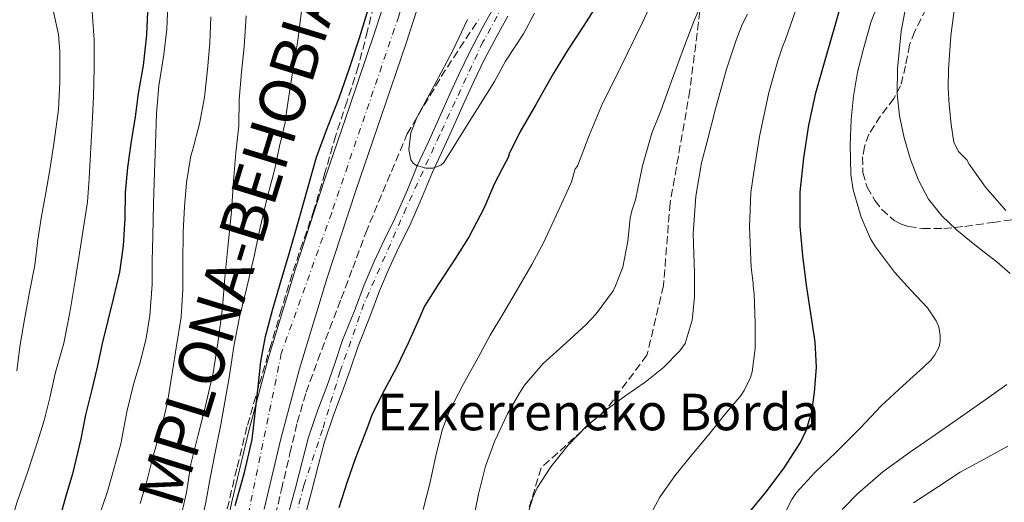
# Model space of a CAD drawing. Units: metres. Extents: x 613541 to 616970, y 4773332 to 4775703.
# Drawn here: x 614174 to 614390, y 4775053 to 4775159 of the extents above; entities that cross this region are included whole.
import ezdxf
from ezdxf.enums import TextEntityAlignment as Align

# ---------------------------------------------------------------- set-up
doc = ezdxf.new("R2010")
doc.units = ezdxf.units.M
doc.header["$MEASUREMENT"] = 0
doc.linetypes.add('DGN Style 3', pattern=[2.435891, 1.739922, -0.695969])
doc.linetypes.add('DGN Style 4', pattern=[2.785615, 1.391938, -0.695969, 0.00174, -0.695969])
for name, color, linetype, lineweight in [('Camino', 7, 'DGN Style 3', 0), ('Carretera', 9, 'Continuous', 0), ('Cauce permanente', 151, 'Continuous', 13), ('Cauce permanente (área)', 142, 'Continuous', 13), ('Curva de nivel directora', 30, 'Continuous', 30), ('Curva de nivel intermedia', 30, 'Continuous', 0), ('Eje cauce permanente (área)', 70, 'DGN Style 4', 0), ('Eje de carretera', 7, 'DGN Style 4', 0), ('Línea de asfalto', 7, 'Continuous', 13), ('Texto de Borda', 7, 'Continuous', 0), ('Texto de Carretera Interés General', 1, 'Continuous', 0), ('Zona arbolada', 92, 'DGN Style 3', 0)]:
    doc.layers.add(name, color=color, linetype=linetype, lineweight=lineweight)
doc.styles.add('Style-Arial', font='arial.ttf')

msp = doc.modelspace()

# ---------------------------------------------------------------- linework, layer by layer
at = {"layer": 'Camino', "color": 7, "linetype": 'DGN Style 3', "lineweight": 0}
msp.add_polyline3d([(614312.42, 4775216.57, 192.82), (614324.02, 4775212.95, 197.82), (614327.64, 4775202.8, 202.22), (614324.02, 4775181.06, 205.81), (614323.29, 4775160.76, 210.15), (614321.12, 4775143.37, 212.04), (614316.77, 4775118.73, 212.89), (614315.32, 4775100.61, 212.87), (614311.7, 4775085.39, 213.81), (614303, 4775073.79, 214.96), (614288.51, 4775060.75, 214.37), (614284.16, 4775046.25, 214.8), (614287.06, 4775027.41, 215.69), (614288.51, 4775003.49, 215.39), (614284.88, 4774987.55, 211.93), (614283.43, 4774965.08, 211.55), (614284.88, 4774946.96, 212.58), (614289.95, 4774926.67, 213.69), (614290.68, 4774904.92, 212.19), (614292.13, 4774890.43, 211.61), (614304.45, 4774878.83, 212.6), (614315.32, 4774867.24, 213.69), (614319.67, 4774854.19, 214.83), (614316.77, 4774838.25, 213.32)], dxfattribs=at)
at = {"layer": 'Carretera', "color": 9, "linetype": 'Continuous', "lineweight": 0}
for points in [[(614218.48, 4775042.73, 201.06), (614220.76, 4775053.29, 200.64), (614224.45, 4775068.86, 200.64), (614228.59, 4775084.4, 199.61), (614234.68, 4775104.32, 199.38), (614241.13, 4775124.01, 199.23), (614246.61, 4775140.06, 199.18), (614252.02, 4775156.04, 199.31), (614256.62, 4775170.12, 199.3)], [(614263.5, 4775167.88, 197.69), (614258.9, 4775153.76, 197.53), (614253.47, 4775137.72, 197.11), (614248, 4775121.71, 197.43), (614241.58, 4775102.14, 197.43), (614235.55, 4775082.41, 197.6), (614231.47, 4775067.09, 198.1), (614227.82, 4775051.69, 198.09)]]:
    msp.add_polyline3d(points, dxfattribs=at)
at = {"layer": 'Cauce permanente', "color": 151, "linetype": 'Continuous', "lineweight": 13}
for points in [[(614233.31, 4775051.32, 196.96), (614234.7, 4775056.38, 196.92), (614236.25, 4775062.37, 196.72), (614237.56, 4775067.48, 196.58), (614239.61, 4775073.45, 196.62), (614241.53, 4775078.57, 196.58), (614243.3, 4775083.58, 196.48), (614245.01, 4775088.67, 196.35), (614247.61, 4775095.09, 196.25), (614249.75, 4775100.81, 196.1), (614251.9, 4775105.92, 196.02), (614254.09, 4775110.63, 195.76), (614256.47, 4775115.38, 195.44), (614259.23, 4775121.65, 195.13), (614261.38, 4775126.92, 195), (614263.76, 4775132.02, 194.8), (614266.05, 4775137, 194.62), (614268.35, 4775142.26, 194.53), (614270.49, 4775146.87, 194.47), (614272.8, 4775151.71, 194.35), (614275.61, 4775157.02, 194.21), (614278.09, 4775161.47, 194.05)], [(614281.22, 4775159.69, 193.84), (614278.77, 4775155.31, 193.96), (614276.02, 4775150.09, 194.19), (614273.74, 4775145.34, 194.41), (614271.63, 4775140.78, 194.55), (614269.33, 4775135.53, 194.79), (614267.02, 4775130.51, 194.86), (614264.67, 4775125.48, 195.3), (614262.54, 4775120.25, 195.92), (614259.73, 4775113.85, 196.44), (614257.33, 4775109.07, 196.76), (614255.18, 4775104.46, 197.01), (614253.09, 4775099.48, 197.09), (614250.96, 4775093.79, 197.25), (614248.38, 4775087.42, 197.36), (614246.7, 4775082.41, 197.51), (614244.91, 4775077.34, 197.61), (614242.99, 4775072.24, 197.68), (614241.01, 4775066.44, 197.64), (614239.73, 4775061.47, 197.81), (614238.18, 4775055.45, 197.99), (614236.77, 4775050.33, 197.71)]]:
    msp.add_polyline3d(points, dxfattribs=at)
at = {"layer": 'Cauce permanente (área)', "color": 142, "linetype": 'Continuous', "lineweight": 13}
for points in [[(614241.53, 4775078.57, 196.58), (614243.3, 4775083.58, 196.48), (614245.01, 4775088.67, 196.35), (614247.61, 4775095.09, 196.25), (614249.75, 4775100.81, 196.1), (614251.9, 4775105.92, 196.02), (614254.09, 4775110.63, 195.76), (614256.47, 4775115.38, 195.44), (614259.23, 4775121.65, 195.13), (614261.38, 4775126.92, 195), (614263.76, 4775132.02, 194.8), (614266.05, 4775137, 194.62), (614268.35, 4775142.26, 194.53), (614270.49, 4775146.87, 194.47), (614272.8, 4775151.71, 194.35), (614275.61, 4775157.02, 194.21), (614278.09, 4775161.47, 194.05)], [(614236.77, 4775050.33, 197.71), (614238.18, 4775055.45, 197.99), (614239.73, 4775061.47, 197.81), (614241.01, 4775066.44, 197.64), (614242.99, 4775072.24, 197.68), (614244.91, 4775077.34, 197.61), (614246.7, 4775082.41, 197.51), (614248.38, 4775087.42, 197.36), (614250.96, 4775093.79, 197.25), (614253.09, 4775099.48, 197.09), (614255.18, 4775104.46, 197.01), (614257.33, 4775109.07, 196.76), (614259.73, 4775113.85, 196.44), (614262.54, 4775120.25, 195.92), (614264.67, 4775125.48, 195.3), (614267.02, 4775130.51, 194.86), (614269.33, 4775135.53, 194.79), (614271.63, 4775140.78, 194.55), (614273.74, 4775145.34, 194.41), (614276.02, 4775150.09, 194.19), (614278.77, 4775155.31, 193.96), (614281.22, 4775159.69, 193.84)], [(614233.31, 4775051.32, 196.96), (614234.7, 4775056.38, 196.92), (614236.25, 4775062.37, 196.72), (614237.56, 4775067.48, 196.58), (614239.61, 4775073.45, 196.62), (614241.53, 4775078.57, 196.58)]]:
    msp.add_polyline3d(points, dxfattribs=at)
at = {"layer": 'Curva de nivel directora', "color": 30, "linetype": 'Continuous', "lineweight": 30, "flags": 128}
for points, elevation in [([(614346.1, 4775128.6), (614347.18, 4775135.8), (614348.74, 4775142.89), (614350.88, 4775150.52), (614353.11, 4775158.12), (614355.44, 4775166.44)], 225), ([(614301.47, 4775163.35), (614297.85, 4775157.64), (614294.35, 4775152.31), (614291.16, 4775147), (614287.29, 4775140.18), (614283.82, 4775134.25), (614281.48, 4775129.49), (614281.31, 4775128.69), (614280.76, 4775127.73), (614278.32, 4775123.01), (614275.96, 4775117.53)], 200), ([(614202.35, 4775162.28), (614202.02, 4775155.56), (614201.28, 4775148.87), (614200.23, 4775142.73), (614199.51, 4775137.62), (614198.58, 4775131.75), (614197.87, 4775126.49), (614197.38, 4775121.03), (614197.25, 4775115.42), (614196.88, 4775109.34), (614196.1, 4775103.59), (614194.79, 4775098.02), (614193.52, 4775093.03), (614192.29, 4775087.99), (614191.19, 4775082.79), (614190.03, 4775077.86), (614188.69, 4775072.31), (614187.67, 4775067.11), (614185.83, 4775059.43), (614184.32, 4775054.54), (614182.95, 4775049.53)], 225), ([(614221.45, 4775052.49), (614223.47, 4775059.68), (614225.15, 4775066.95), (614225.83, 4775072.68), (614226.48, 4775078.42), (614227.11, 4775083.99), (614228.08, 4775089.51), (614229.66, 4775095.28), (614231.34, 4775101.01), (614233.34, 4775107.87), (614235.34, 4775114.73), (614237.29, 4775121.75), (614239.28, 4775128.76), (614241.67, 4775135.29), (614244.22, 4775141.78), (614246.54, 4775148.31), (614248.73, 4775154.89), (614250.89, 4775162.04)], 200), ([(614334.19, 4775051.03), (614337.87, 4775055.54), (614341.75, 4775060.75), (614345.35, 4775066.28), (614346.61, 4775068.89), (614347.81, 4775073), (614348.45, 4775077.24), (614348.85, 4775082.81), (614348.59, 4775088.36), (614347.63, 4775094.56), (614346.66, 4775100.77), (614345.85, 4775107.21), (614345.25, 4775113.65), (614345.3, 4775121.13), (614346.1, 4775128.6)], 225), ([(614275.96, 4775117.53), (614272.75, 4775111.37), (614269.36, 4775106.07), (614266.11, 4775101.09), (614262.96, 4775096.17), (614261.84, 4775093.57), (614259.34, 4775088.02), (614256.81, 4775082.74), (614254.19, 4775077.81), (614251.5, 4775072.52), (614250.35, 4775069.27), (614247.77, 4775062.71), (614245.98, 4775057.64), (614244.16, 4775051.97)], 200)]:
    msp.add_lwpolyline(points, dxfattribs=dict(at, elevation=elevation))
at = {"layer": 'Curva de nivel intermedia', "color": 30, "linetype": 'Continuous', "lineweight": 0, "flags": 128}
for points, elevation in [([(614391.28, 4775103.33), (614388.37, 4775105.83), (614385.58, 4775108.01), (614382.79, 4775110.18), (614379.49, 4775112.95), (614376.34, 4775115.91), (614373.43, 4775119.57), (614371.22, 4775123.72), (614369.45, 4775128.29), (614368.1, 4775133), (614367.03, 4775137.83), (614366.51, 4775142.68), (614366.59, 4775148.15), (614367.39, 4775156.39), (614368.98, 4775164.58), (614371.87, 4775176.02), (614375.11, 4775187.29), (614379.5, 4775200.33), (614383.7, 4775213.43), (614386.55, 4775224.96), (614389.35, 4775236.5), (614392.72, 4775248.46)], 235), ([(614378.36, 4775135.93), (614377.9, 4775140.23), (614377.69, 4775143.87), (614377.78, 4775148), (614378.31, 4775155.33), (614379.23, 4775162.6), (614381.01, 4775173.7), (614383.82, 4775184.78), (614387.42, 4775197.67), (614391.02, 4775211.08)], 240), ([(614313.05, 4775163.36), (614310.7, 4775158.26), (614307.47, 4775151.55), (614304.53, 4775145.61), (614301.98, 4775140.51), (614299.01, 4775133.52), (614296.5, 4775126.83), (614295.98, 4775126.23), (614295.15, 4775123.38)], 205), ([(614363.03, 4775164.17), (614360.83, 4775158.5), (614359.21, 4775152.77), (614357.82, 4775147.38), (614357, 4775142.17), (614356.44, 4775137), (614356.27, 4775131.49), (614356.36, 4775124.98), (614356.91, 4775121.65), (614358.65, 4775115.64), (614360.67, 4775110.87), (614361.77, 4775109.16), (614365.96, 4775103.62), (614369.53, 4775099.65), (614373.16, 4775095.8), (614375.1, 4775092.9), (614375.63, 4775091.61), (614375.98, 4775089.69), (614375.95, 4775088.47), (614375.72, 4775087.27), (614374.81, 4775085.48), (614373.9, 4775084.34), (614372.3, 4775082.79), (614367.75, 4775078.73), (614363.05, 4775074.31), (614358.52, 4775069.53), (614353.07, 4775064.12), (614348.52, 4775059.7), (614344.46, 4775055.3), (614343.47, 4775053.77), (614340.04, 4775047.13)], 230), ([(614204.03, 4775131.61), (614204.19, 4775138.33), (614204.75, 4775144.39), (614205.8, 4775151.27), (614206.48, 4775156.85), (614206.7, 4775162.12)], 220), ([(614323.81, 4775162.7), (614322.15, 4775158.87), (614319.94, 4775153.16), (614317.09, 4775145.46), (614314.72, 4775138.91), (614312.8, 4775134.03), (614310.73, 4775126.87), (614309.18, 4775119.41), (614308.36, 4775117.05), (614308.04, 4775115.4), (614307.53, 4775110.36), (614306.4, 4775104.68), (614304.84, 4775100.57), (614304.28, 4775099.53), (614300.57, 4775094.44), (614298.41, 4775092.13), (614294, 4775088.13), (614288.97, 4775083.56), (614284.89, 4775078.84), (614283.76, 4775077.08), (614281.15, 4775072.53), (614278.36, 4775066.68), (614276.32, 4775061.13), (614274.76, 4775054.97), (614273.74, 4775049.89)], 210), ([(614344.81, 4775162.5), (614342.09, 4775154.54), (614341.4, 4775152.94), (614340.35, 4775149.9), (614338.41, 4775142.97), (614336.33, 4775133.28), (614335.1, 4775125.51), (614334.44, 4775121.06), (614334.17, 4775113.55), (614334.54, 4775104.58), (614334.99, 4775101.21), (614334.99, 4775100.57), (614335.23, 4775098.76), (614335.39, 4775092.41), (614335.44, 4775086.9), (614334.75, 4775081.73), (614334.38, 4775080.52)], 220), ([(614166.14, 4775029.77), (614168.14, 4775036.55), (614169.82, 4775041.8), (614172.16, 4775048.29), (614173.72, 4775053.32), (614175.93, 4775059.72), (614178.09, 4775066.18), (614179.63, 4775071.08), (614180.89, 4775076.37), (614182.04, 4775081.37), (614183.88, 4775088.04), (614185.24, 4775094.79), (614186.38, 4775101.75), (614187.18, 4775106.79), (614188.2, 4775113.37), (614189.12, 4775119.03), (614189.44, 4775124.1), (614189.74, 4775129.49), (614190.09, 4775136.07), (614190.43, 4775142.05), (614190.59, 4775148.36), (614190.56, 4775154.5), (614190.12, 4775160.63)], 230), ([(614181.63, 4775160.63), (614182.71, 4775155.62), (614183.01, 4775151.82), (614183.06, 4775145.24), (614182.77, 4775139.22), (614181.83, 4775132.25), (614180.88, 4775126.01), (614179.94, 4775120.98), (614179.01, 4775115.86), (614178.19, 4775110.65), (614177.54, 4775105.1), (614176.37, 4775099.21), (614175.27, 4775093.21), (614174.35, 4775087.75), (614173.59, 4775081.99)], 235), ([(614200.65, 4775052.89), (614202.09, 4775057.83), (614203.4, 4775063.05), (614205.45, 4775070.18), (614206.64, 4775075.09), (614207.72, 4775081.89), (614208.51, 4775087.05), (614209.61, 4775093.77), (614210.01, 4775099.81), (614210.01, 4775105.59), (614210.08, 4775112.45), (614210.36, 4775117.91), (614210.8, 4775123.21), (614211.76, 4775129.06), (614212.14, 4775130.25), (614213.66, 4775136.12), (614214.73, 4775141.89), (614215.4, 4775148.02), (614215.88, 4775153.73), (614216.12, 4775159.53)], 215), ([(614209.26, 4775048.6), (614210.81, 4775055.32), (614211.72, 4775061.51), (614213.26, 4775067.64), (614214.97, 4775074.31), (614216.62, 4775081.53), (614217.8, 4775089.03), (614218.72, 4775095.89), (614219.23, 4775102.42), (614219.88, 4775109), (614220.68, 4775116.87), (614221.1, 4775123.61), (614221.63, 4775129.75), (614222.24, 4775135.67), (614222.35, 4775141.41), (614222.84, 4775147.4), (614223.42, 4775152.93), (614223.84, 4775159.77)], 210), ([(614213.76, 4775047.29), (614215.05, 4775053.21), (614216.01, 4775058.5), (614217.05, 4775064.12), (614218.32, 4775070.2), (614219.18, 4775075.16), (614220.17, 4775080.5), (614221.2, 4775087.33), (614222.44, 4775093.75), (614223.95, 4775099.91), (614225.63, 4775107.13), (614226.97, 4775113.38), (614228.48, 4775119.91), (614230.12, 4775126.25), (614231.16, 4775131.16), (614232.4, 4775136.36), (614232.48, 4775137.21), (614233.32, 4775142.57), (614234.19, 4775148.21), (614235.18, 4775154.34), (614235.98, 4775160.82)], 205), ([(614287.07, 4775160.31), (614284.62, 4775155.83), (614280.71, 4775149.81), (614278.28, 4775145.35), (614272.72, 4775136.5), (614267.16, 4775127.65), (614266.52, 4775127), (614264.81, 4775126.4), (614263.31, 4775126.36)], 195), ([(614333.73, 4775160.12), (614332.6, 4775157.82), (614331.25, 4775154.38), (614329.17, 4775148.07), (614326.71, 4775139.37), (614324.91, 4775132.21), (614323.62, 4775127.54), (614322.45, 4775120.21), (614321.86, 4775111.99), (614322.11, 4775103.4), (614322.12, 4775098.12), (614321.58, 4775093.06), (614320.11, 4775087.94), (614318.91, 4775086.37), (614315.32, 4775082.69), (614311.28, 4775079.49), (614307.04, 4775076.58), (614302.99, 4775073.61), (614298.59, 4775070.01), (614294.44, 4775065.73), (614290.67, 4775060.95), (614287.66, 4775056.37), (614286.8, 4775054.41), (614285.21, 4775049.56)], 215), ([(614263.31, 4775126.36), (614261.22, 4775126.93), (614260.44, 4775127.48), (614259.96, 4775128.2), (614259.53, 4775130.47), (614259.97, 4775134.14), (614261.32, 4775137.61), (614265.32, 4775144.84), (614269.18, 4775152.15), (614272.38, 4775158.92)], 195), ([(614390.38, 4775117.13), (614385.88, 4775122.23), (614382.35, 4775127.24), (614381.8, 4775128.2), (614379.95, 4775130.04), (614378.97, 4775131.98), (614378.36, 4775135.93)], 240), ([(614171.95, 4774995.32), (614175.05, 4775002.45), (614177.66, 4775009.48), (614179.18, 4775014.42), (614180.64, 4775019.48), (614182.75, 4775025.78), (614184.92, 4775032.41), (614186.83, 4775037.35), (614188.73, 4775042.31), (614191.2, 4775048.9), (614193.48, 4775055.53), (614194.94, 4775060.74), (614196.43, 4775065.97), (614197.74, 4775072.97), (614199.23, 4775079.25), (614200.7, 4775084.07), (614201.92, 4775089.14), (614202.75, 4775094.1), (614203.24, 4775100.87), (614203.24, 4775106.1), (614203.39, 4775111.51), (614203.53, 4775118.61), (614203.79, 4775125.48), (614204.03, 4775131.61)], 220), ([(614295.15, 4775123.38), (614294.16, 4775121.09), (614291.8, 4775116.01), (614289.04, 4775110.04), (614286.49, 4775105.29), (614283.55, 4775100.2), (614280.12, 4775094.36), (614277.37, 4775089.78), (614274.62, 4775084.73), (614271.4, 4775078.97), (614268.41, 4775073.22), (614266.92, 4775069.24), (614265.56, 4775063.99), (614264.11, 4775057.32), (614262.65, 4775051.62)], 205), ([(614334.38, 4775080.52), (614333.02, 4775077.69), (614332.33, 4775076.66), (614328.72, 4775072.31), (614325.26, 4775068.04), (614321.55, 4775063.61), (614317.82, 4775058.97), (614314.49, 4775054.28), (614311.6, 4775048.89)], 220), ([(614354.51, 4775051.64), (614357.91, 4775055.14), (614363.4, 4775059.86), (614369.23, 4775064.13), (614374.83, 4775067.99), (614380.43, 4775071.85), (614385.51, 4775075.4), (614390.56, 4775079)], 235), ([(614370.09, 4775053.06), (614375.58, 4775056.65), (614380.36, 4775059.75), (614385.59, 4775062.63), (614390.81, 4775065.49)], 240)]:
    msp.add_lwpolyline(points, dxfattribs=dict(at, elevation=elevation))
at = {"layer": 'Eje cauce permanente (área)', "color": 70, "linetype": 'DGN Style 4', "lineweight": 0}
msp.add_polyline3d([(614283.04, 4775167.21, 194.75), (614275.77, 4775154.03, 194.85), (614266.23, 4775133.58, 194.96), (614258.96, 4775117.67, 197.67), (614249.69, 4775096.65, 198.56), (614244.47, 4775081.88, 198.65), (614240.6, 4775069.15, 198.96), (614236.52, 4775056.88, 198.94), (614232.88, 4775043.02, 198.51), (614226.98, 4775021.51, 199.28), (614226.76, 4775015.6, 199.12), (614228.35, 4774991.51, 199.09), (614229.93, 4774976.19, 199.26), (614232.2, 4774961.87, 199.36), (614232.88, 4774949.83, 199.55), (614230.61, 4774929.37, 199.77), (614227.21, 4774896.06, 200.34), (614225.39, 4774875.38, 200.95), (614225.39, 4774861.06, 201.29), (614225.39, 4774829.63, 202.4)], dxfattribs=at)
at = {"layer": 'Eje de carretera', "color": 7, "linetype": 'DGN Style 4', "lineweight": 0}
msp.add_polyline3d([(614284.42, 4775279.18, 197.02), (614278.41, 4775234.69, 197.47), (614274.39, 4775214.93, 197.85), (614266.36, 4775191.49, 198.58), (614257.32, 4775159.67, 198.4), (614242.61, 4775116.62, 198.31), (614231.57, 4775085.81, 198.91), (614219.53, 4775027, 201.49), (614210.83, 4774991.5, 202.51), (614198.13, 4774948.2, 203.9), (614187.75, 4774889.92, 204.96), (614184.4, 4774850.98, 207), (614180.72, 4774796.73, 208.76)], dxfattribs=at)
at = {"layer": 'Línea de asfalto', "color": 7, "linetype": 'Continuous', "lineweight": 13}
for points in [[(614256.62, 4775170.12, 199.3), (614252.02, 4775156.04, 199.31), (614246.61, 4775140.06, 199.18), (614241.13, 4775124.01, 199.23), (614234.68, 4775104.32, 199.38), (614228.59, 4775084.4, 199.61), (614224.45, 4775068.86, 200.64), (614220.76, 4775053.29, 200.64), (614218.48, 4775042.73, 201.06), (614215.32, 4775027.04, 202), (614213.65, 4775019.37, 202), (614211.77, 4775011.74, 202), (614207.64, 4774996.21, 202), (614203.5, 4774980.61, 202.6), (614200.99, 4774971.15, 203.84), (614198.71, 4774962.59, 204.09), (614196.43, 4774954.03, 204.27), (614193.76, 4774943.82, 204.35), (614191.25, 4774933.58, 204.39), (614189.13, 4774923.77, 204.39)], [(614263.5, 4775167.88, 197.69), (614258.9, 4775153.76, 197.53), (614253.47, 4775137.72, 197.11), (614248, 4775121.71, 197.43), (614241.58, 4775102.14, 197.43), (614235.55, 4775082.41, 197.6), (614231.47, 4775067.09, 198.1), (614227.82, 4775051.69, 198.5)]]:
    msp.add_polyline3d(points, dxfattribs=at)
at = {"layer": 'Zona arbolada', "color": 92, "linetype": 'DGN Style 3', "lineweight": 0}
for points in [[(614391.98, 4775192.52, 249.16), (614389.84, 4775189.21, 247.56), (614387.31, 4775184.21, 245.19), (614384.59, 4775179.31, 242.89), (614381.07, 4775174.23, 240.51), (614377.54, 4775169.12, 238.28), (614375.63, 4775166.07, 237.24), (614372.9, 4775161.25, 236.22), (614370.32, 4775156.24, 235.87), (614369.27, 4775153.36, 235.92), (614368.38, 4775148.82, 236.1), (614367.3, 4775144.41, 236.22), (614365.84, 4775141.65, 236.19), (614362.91, 4775137.8, 236.12), (614360.35, 4775133.84, 236.11)], [(614252.4, 4775164.27, 211.44), (614250.44, 4775156.43, 211.65), (614248.45, 4775148.6, 211.93), (614245.98, 4775141.06, 212.3), (614243.5, 4775133.52, 212.72), (614241.13, 4775125.33, 213.22), (614238.72, 4775117.15, 213.71), (614236.3, 4775110.14, 213.99), (614233.92, 4775103.12, 214.24), (614231.62, 4775095.47, 214.7), (614229.34, 4775087.8, 215.1), (614226.67, 4775078.76, 215.25), (614224.05, 4775069.69, 215.31), (614221.81, 4775060.57, 215.35), (614219.65, 4775051.44, 215.34), (614217.64, 4775043.8, 215.18), (614215.62, 4775036.16, 215.02), (614213.39, 4775027.79, 214.98), (614211.14, 4775019.42, 214.97), (614208.84, 4775011.92, 214.99), (614206.46, 4775004.44, 215), (614204.48, 4774996.86, 215), (614202.29, 4774985.16, 215.01)], [(614252.4, 4775164.27, 211.44), (614250.44, 4775156.43, 211.65), (614248.45, 4775148.6, 211.93), (614245.98, 4775141.06, 212.3), (614243.5, 4775133.52, 212.72), (614241.13, 4775125.33, 213.22), (614238.72, 4775117.15, 213.71), (614236.3, 4775110.14, 213.99), (614233.92, 4775103.12, 214.24), (614231.62, 4775095.47, 214.7), (614229.34, 4775087.8, 215.1), (614226.67, 4775078.76, 215.25), (614224.05, 4775069.69, 215.31), (614221.81, 4775060.57, 215.35), (614219.65, 4775051.44, 215.34)], [(614372.9, 4775161.25, 236.22), (614370.32, 4775156.24, 235.87), (614369.27, 4775153.36, 235.92), (614368.38, 4775148.82, 236.1), (614367.3, 4775144.41, 236.22), (614365.84, 4775141.65, 236.19), (614362.91, 4775137.8, 236.12), (614360.35, 4775133.84, 236.11), (614359.38, 4775131.08, 236.19), (614358.97, 4775128.85, 236.3), (614359, 4775125.44, 236.52), (614359.98, 4775122.19, 236.8), (614361.65, 4775119.3, 237.11), (614363.17, 4775117.32, 237.39), (614365.86, 4775114.92, 237.86), (614367.39, 4775114.1, 238.11), (614369.04, 4775113.58, 238.38), (614372.12, 4775113.17, 238.87), (614376.79, 4775113.16, 239.72), (614381.36, 4775113.61, 240.88), (614387.49, 4775114.49, 242.82), (614393.63, 4775115.29, 244.84)], [(614229.74, 4775048, 208.68), (614231.62, 4775055.96, 208.48), (614233.47, 4775063.93, 208.22), (614235.08, 4775070.67, 207.29), (614237.02, 4775077.31, 206.36), (614239.56, 4775084.3, 205.77), (614242.19, 4775091.26, 205.18), (614244.72, 4775097.84, 204.31), (614247.22, 4775104.44, 203.76), (614250.06, 4775112.19, 203.8), (614259.15, 4775133.88, 204.16), (614262.9, 4775140.16, 204.15), (614266.64, 4775146.44, 204.14), (614270.68, 4775152.7, 204.01), (614274.82, 4775158.92, 203.64)], [(614229.74, 4775048, 208.68), (614231.62, 4775055.96, 208.48), (614233.47, 4775063.93, 208.22), (614235.08, 4775070.67, 207.29), (614237.02, 4775077.31, 206.36), (614239.56, 4775084.3, 205.77), (614242.19, 4775091.26, 205.18), (614244.72, 4775097.84, 204.31), (614247.22, 4775104.44, 203.76), (614250.06, 4775112.19, 203.8), (614259.15, 4775133.88, 204.16), (614262.9, 4775140.16, 204.15), (614266.64, 4775146.44, 204.14), (614270.68, 4775152.7, 204.01), (614274.82, 4775158.92, 203.64)], [(614360.35, 4775133.84, 236.11), (614359.38, 4775131.08, 236.19), (614358.97, 4775128.85, 236.3), (614359, 4775125.44, 236.52), (614359.98, 4775122.19, 236.8), (614361.65, 4775119.3, 237.11), (614363.17, 4775117.32, 237.39), (614365.86, 4775114.92, 237.86), (614367.39, 4775114.1, 238.11), (614369.04, 4775113.58, 238.38), (614372.12, 4775113.17, 238.87), (614376.79, 4775113.16, 239.72), (614381.36, 4775113.61, 240.88), (614387.49, 4775114.49, 242.82), (614393.63, 4775115.29, 244.84)]]:
    msp.add_polyline3d(points, dxfattribs=at)

# ---------------------------------------------------------------- texts
at = {"layer": 'Texto de Borda', "color": 7, "linetype": 'Continuous', "lineweight": 0, "style": 'Style-Arial'}
msp.add_text('Ezkerreneko Borda', height=8, dxfattribs=at).set_placement((614252.63, 4775068.96, 200.7))
at = {"layer": 'Texto de Carretera Interés General', "color": 1, "linetype": 'Continuous', "lineweight": 0, "style": 'Style-Arial'}
msp.add_text('N-121A PAMPLONA-BEHOBIA', height=10, rotation=72.841, dxfattribs=at).set_placement((614212.46, 4775078.32, 212.48), align=Align.MIDDLE_CENTER)

doc.saveas('drawing.dxf')
